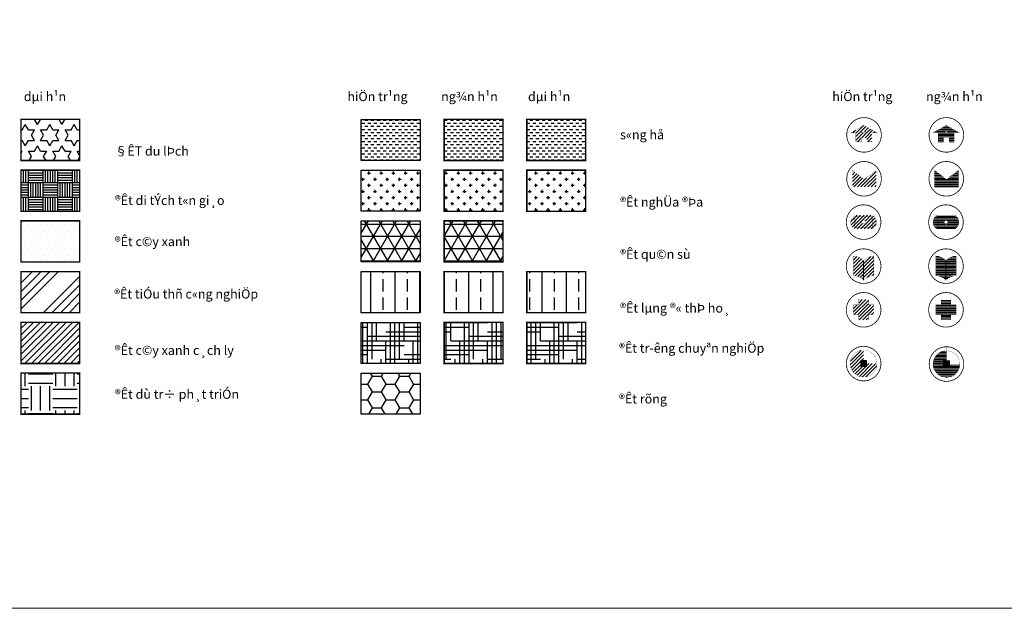
# Model space of a CAD drawing. Units: inches. Extents: x 525371 to 1096633, y 1613040 to 4102802.
# Drawn here: x 542170 to 544183, y 2048190 to 2049393 of the extents above; entities that cross this region are included whole.
import ezdxf
from ezdxf.enums import TextEntityAlignment as Align

# ---------------------------------------------------------------- set-up
doc = ezdxf.new("R2010")
doc.units = ezdxf.units.IN
doc.header["$MEASUREMENT"] = 0
doc.linetypes.add('HIDDEN', pattern=[0.375, 0.25, -0.125])
doc.layers.get('0').update_dxf_attribs({"linetype": 'CONTINUOUS', "lineweight": 0})
for name, color, linetype in [('cay xanh', 3, 'CONTINUOUS'), ('Cong-nghiep', 192, 'CONTINUOUS'), ('dan-cu NT', 54, 'CONTINUOUS'), ('dat quan su', 54, 'CONTINUOUS'), ('Dat rung', 103, 'CONTINUOUS'), ('Du lich', 142, 'CONTINUOUS'), ('du tru phat trien', 112, 'CONTINUOUS'), ('hatch nhatho', 176, 'CONTINUOUS'), ('Nghia Trang', 9, 'CONTINUOUS'), ('song moi', 4, 'CONTINUOUS'), ('TEXT', 7, 'CONTINUOUS'), ('truong-CN', 134, 'CONTINUOUS')]:
    doc.layers.add(name, color=color, linetype=linetype)
doc.layers.add('khung', color=7, linetype='CONTINUOUS', lineweight=15)
doc.styles.add('style5', font='VHAVANB.ttf', dxfattribs={"height": 50})
pattern_1 = [(0, (2638.1967, 0), (6.25, 6.25), [6.25, -6.25])]
pattern_2 = [(0, (2638.197, 0), (0, 25), []), (60, (2638.197, 0), (-21.6506351, 12.5), []), (120, (2638.197, 0), (-21.6506351, -12.5), [])]
pattern_3 = [(90, (2638.197, 0), (-50, 1e-14), []), (90, (2663.197, 25), (-50, 1e-14), [25, -12.5])]
pattern_4 = [(0, (543354.0937, 2048425.9832), (7e-16, 2.5), [])]
pattern_5 = [(45, (543285.947, 2048425.983), (-3.535534, 3.535534), [])]

msp = doc.modelspace()

# ---------------------------------------------------------------- hatches: boundary and pattern name
h = msp.add_hatch()
h.set_pattern_fill('ANSI31', color=1, scale=40, style=0)
h.set_pattern_definition(pattern_5)
h.paths.add_polyline_path([(543912.44462, 2049161.71093), (543922.76571, 2049161.71093), (543895.99072, 2049176.9378), (543869.21572, 2049161.71093), (543879.53681, 2049161.71093), (543879.53681, 2049143.08646), (543890.30664, 2049143.08646), (543890.30664, 2049151.71086), (543901.67479, 2049151.71086), (543901.67479, 2049143.08646), (543912.44462, 2049143.08646)])
h.paths.add_polyline_path([(543890.38637, 2049161.71093), (543895.99072, 2049164.8981), (543901.59506, 2049161.71093)], flags=17)
h = msp.add_hatch()
h.set_pattern_fill('ANSI31', color=1, scale=20, angle=315, style=0)
h.set_pattern_definition(pattern_4)
h.paths.add_polyline_path([(544080.72795, 2049161.71093), (544091.04904, 2049161.71093), (544064.27404, 2049176.9378), (544037.49904, 2049161.71093), (544047.82013, 2049161.71093), (544047.82013, 2049143.08646), (544058.58996, 2049143.08646), (544058.58996, 2049151.71086), (544069.95812, 2049151.71086), (544069.95812, 2049143.08646), (544080.72795, 2049143.08646)])
h.paths.add_polyline_path([(544069.87838, 2049161.71093), (544058.6697, 2049161.71093), (544064.27404, 2049164.8981)], flags=17)
h = msp.add_hatch()
h.set_pattern_fill('ANSI31', color=1, scale=40, style=0)
h.set_pattern_definition(pattern_5)
h.paths.add_polyline_path([(543921.21348, 2049085.02891), (543921.21348, 2049050.92584), (543872.3722, 2049050.92584), (543872.3722, 2049085.02891), (543896.79284, 2049066.14106)])
h = msp.add_hatch()
h.set_pattern_fill('ANSI31', color=1, scale=20, angle=315, style=0)
h.set_pattern_definition(pattern_4)
h.paths.add_polyline_path([(544089.36014, 2049085.02891), (544089.36014, 2049050.92584), (544040.51886, 2049050.92584), (544040.51886, 2049085.02891), (544064.9395, 2049066.14106)])
h = msp.add_hatch()
h.set_pattern_fill('ANSI31', color=3, scale=40, style=0)
h.set_pattern_definition([(45, (543286.6673, 2048425.9), (-3.535534, 3.535534), [])])
edge = h.paths.add_edge_path()
edge.add_line((543895.37218, 2048992.99018), (543913.38134, 2048992.99018))
edge.add_arc((543905.84159, 2048979.06467), 15.83565, -61.56734687, 61.56734687, ccw=False)
edge.add_line((543913.38134, 2048965.13916), (543895.37218, 2048965.13916))
edge.add_line((543895.37218, 2048965.13916), (543877.36301, 2048965.13916))
edge.add_arc((543884.90276, 2048979.06467), 15.83565, 118.43265313, 241.56734687, ccw=False)
edge.add_line((543877.36301, 2048992.99018), (543895.37218, 2048992.99018))
edge = h.paths.add_edge_path(flags=16)
edge.add_arc((543895.37218, 2048979.06467), 3.65014, 269.99999005, 450.00000995)
edge.add_arc((543895.37218, 2048979.06467), 3.65014, 89.99999005, 270.00000995)
h = msp.add_hatch()
h.set_pattern_fill('ANSI31', color=3, scale=20, angle=315, style=0)
h.set_pattern_definition([(0, (543354.814, 2048425.9), (7e-16, 2.5), [])])
edge = h.paths.add_edge_path()
edge.add_line((544063.6555, 2048992.99018), (544081.66467, 2048992.99018))
edge.add_arc((544074.12492, 2048979.06467), 15.83565, -61.56734687, 61.56734687, ccw=False)
edge.add_line((544081.66467, 2048965.13916), (544063.6555, 2048965.13916))
edge.add_line((544063.6555, 2048965.13916), (544045.64634, 2048965.13916))
edge.add_arc((544053.18609, 2048979.06467), 15.83565, 118.43265313, 241.56734687, ccw=False)
edge.add_line((544045.64634, 2048992.99018), (544063.6555, 2048992.99018))
edge = h.paths.add_edge_path(flags=16)
edge.add_arc((544063.6555, 2048979.06467), 3.65014, 89.99999005, 270.00000995)
edge.add_arc((544063.6555, 2048979.06467), 3.65014, 269.99999005, 450.00000995)
h = msp.add_hatch()
h.set_pattern_fill('ANSI31', color=30, scale=40, style=0)
h.set_pattern_definition(pattern_5)
edge = h.paths.add_edge_path()
edge.add_arc((543919.03507, 2048836.33101), 33.73737, 94.71655423, 134.5382371, ccw=False)
edge.add_line((543916.26096, 2048869.95413), (543916.26096, 2048909.86976))
edge.add_arc((543919.03507, 2048876.24663), 33.73737, 94.71655422, 134.5382371)
edge.add_arc((543871.70929, 2048876.24663), 33.73737, 45.4617629, 85.28344578)
edge.add_line((543874.48339, 2048909.86976), (543874.48339, 2048869.95413))
edge.add_arc((543871.70929, 2048836.33101), 33.73737, 45.4617629, 85.28344577, ccw=False)
h = msp.add_hatch()
h.set_pattern_fill('ANSI31', color=30, scale=20, angle=315, style=0)
h.set_pattern_definition(pattern_4)
edge = h.paths.add_edge_path()
edge.add_arc((544087.31839, 2048836.33101), 33.73737, 94.71655422, 134.5382371, ccw=False)
edge.add_line((544084.54429, 2048869.95413), (544084.54429, 2048909.86976))
edge.add_arc((544087.31839, 2048876.24663), 33.73737, 94.71655422, 134.5382371)
edge.add_arc((544039.99261, 2048876.24663), 33.73737, 45.4617629, 85.28344578)
edge.add_line((544042.76672, 2048909.86976), (544042.76672, 2048869.95413))
edge.add_arc((544039.99261, 2048836.33101), 33.73737, 45.4617629, 85.28344577, ccw=False)
h = msp.add_hatch()
h.set_pattern_fill('ANSI31', color=1, scale=40, style=0)
h.set_pattern_definition(pattern_5)
h.paths.add_polyline_path([(543895.37218, 2048778.98013), (543905.27216, 2048778.98013), (543905.27216, 2048790.04945), (543916.01112, 2048790.04945), (543916.01112, 2048809.84005), (543905.27216, 2048809.84005), (543905.27216, 2048820.57394), (543895.37218, 2048820.57394), (543885.4722, 2048820.57394), (543885.4722, 2048809.84005), (543874.73324, 2048809.84005), (543874.73324, 2048790.04945), (543885.4722, 2048790.04945), (543885.4722, 2048778.98013)])
h = msp.add_hatch()
h.set_pattern_fill('ANSI31', color=1, scale=20, angle=315, style=0)
h.set_pattern_definition(pattern_4)
h.paths.add_polyline_path([(544063.6555, 2048778.98013), (544073.55548, 2048778.98013), (544073.55548, 2048790.04945), (544084.29444, 2048790.04945), (544084.29444, 2048809.84005), (544073.55548, 2048809.84005), (544073.55548, 2048820.57394), (544063.6555, 2048820.57394), (544053.75553, 2048820.57394), (544053.75553, 2048809.84005), (544043.01657, 2048809.84005), (544043.01657, 2048790.04945), (544053.75553, 2048790.04945), (544053.75553, 2048778.98013)])
h = msp.add_hatch()
h.set_pattern_fill('ANSI31', color=1, scale=40, style=0)
h.set_pattern_definition([(45, (543285.947, 2048494.117), (-3.535534, 3.535534), [])])
h.paths.add_polyline_path([(543889.3621, 2048696.06107), (543895.37218, 2048696.06107), (543895.37218, 2048717.10909, 0.4142135624), (543868.0264, 2048689.76332, 1), (543922.71795, 2048689.76332), (543901.40052, 2048689.76332), (543901.40052, 2048683.77469), (543889.3621, 2048683.77469)])
h = msp.add_hatch()
h.set_pattern_fill('ANSI31', color=1, scale=20, angle=315, style=0)
h.set_pattern_definition([(0, (543354.0937, 2048494.1168), (7e-16, 2.5), [])])
h.paths.add_polyline_path([(544058.69858, 2048695.21838), (544064.70865, 2048695.21838), (544064.70865, 2048716.26641, 0.4142135624), (544037.36288, 2048688.92063, 1), (544092.05443, 2048688.92063), (544070.73699, 2048688.92063), (544070.73699, 2048682.93201), (544058.69858, 2048682.93201)])
at = {"layer": 'cay xanh'}
h = msp.add_hatch(dxfattribs=at)
h.set_pattern_fill('DOTS', color=256, scale=200, style=0)
h.set_pattern_definition([(0, (2638.197, 0), (6.25, 12.5), [0, -12.5])])
h.paths.add_polyline_path([(542292.98586, 2048897.59888), (542292.98586, 2048981.59888), (542172.98586, 2048981.59888), (542172.98586, 2048897.59888)])
at = {"layer": 'cay xanh', "linetype": 'Continuous'}
h = msp.add_hatch(dxfattribs=at)
h.set_pattern_fill('SACNCR', color=256, scale=100, style=0)
h.set_pattern_definition([(45, (2638.197, 0), (-6.629126074, 6.629126074), []), (45, (2644.826, 0), (-6.629126074, 6.629126074), [0, -9.375])])
h.paths.add_polyline_path([(542292.98586, 2048690.14983), (542292.98586, 2048774.14983), (542172.98586, 2048774.14983), (542172.98586, 2048690.14983)])
at = {"layer": 'Cong-nghiep', "ltscale": 100}
h = msp.add_hatch(dxfattribs=at)
h.set_pattern_fill('ANSI34', color=256, scale=100, style=0)
h.set_pattern_definition([(45, (2638.2, 0), (-53.0330086, 53.0330086), []), (45, (2655.874, 0), (-53.0330086, 53.0330086), []), (45, (2673.55, 0), (-53.0330086, 53.0330086), []), (45, (2691.23, 0), (-53.0330086, 53.0330086), [])])
h.paths.add_polyline_path([(542292.98586, 2048793.87436), (542292.98586, 2048877.87436), (542172.98586, 2048877.87436), (542172.98586, 2048793.87436)])
at = {"layer": 'dan-cu NT', "linetype": 'Continuous'}
h = msp.add_hatch(dxfattribs=at)
h.set_pattern_fill('ANSI33', color=256, scale=200, angle=45, style=0)
h.set_pattern_definition(pattern_3)
h.paths.add_polyline_path([(542988.69057, 2048877.87436), (542868.69057, 2048877.87436), (542868.69057, 2048793.87436), (542988.69057, 2048793.87436)])
h = msp.add_hatch(dxfattribs=at)
h.set_pattern_fill('ANSI33', color=256, scale=200, angle=45, style=0)
h.set_pattern_definition(pattern_3)
h.paths.add_polyline_path([(543038.16993, 2048877.87436), (543038.16993, 2048793.87436), (543158.16993, 2048793.87436), (543158.16993, 2048877.87436)])
h = msp.add_hatch(dxfattribs=at)
h.set_pattern_fill('ANSI33', color=256, scale=200, angle=45, style=0)
h.set_pattern_definition(pattern_3)
h.paths.add_polyline_path([(543327.14145, 2048793.87436), (543327.14145, 2048877.87436), (543207.14145, 2048877.87436), (543207.14145, 2048793.87436)])
at = {"layer": 'dat quan su', "linetype": 'Continuous'}
h = msp.add_hatch(dxfattribs=at)
h.set_pattern_fill('NET3', color=256, scale=200, style=0)
h.set_pattern_definition(pattern_2)
h.paths.add_polyline_path([(542988.69057, 2048981.59888), (542868.69057, 2048981.59888), (542868.69057, 2048897.59888), (542988.69057, 2048897.59888)])
h = msp.add_hatch(dxfattribs=at)
h.set_pattern_fill('NET3', color=256, scale=200, style=0)
h.set_pattern_definition(pattern_2)
h.paths.add_polyline_path([(543038.16993, 2048981.59888), (543038.16993, 2048897.59888), (543158.16993, 2048897.59888), (543158.16993, 2048981.59888)])
at = {"layer": 'Dat rung', "linetype": 'Continuous'}
h = msp.add_hatch(dxfattribs=at)
h.set_pattern_fill('HONEY', color=256, scale=150, style=0)
h.set_pattern_definition([(0, (2638.197, 0), (28.125, 16.23797625), [18.75, -37.5]), (120, (2638.197, 0), (-28.12499994, 16.23797636), [18.75, -37.5]), (60, (2638.197, 0), (6e-08, 32.47595261), [-37.5, 18.75])])
h.paths.add_polyline_path([(542868.69057, 2048586.42531), (542868.69057, 2048670.42531), (542988.69057, 2048670.42531), (542988.69057, 2048586.42531)])
at = {"layer": 'Du lich', "ltscale": 100}
h = msp.add_hatch(dxfattribs=at)
h.set_pattern_fill('STARS', color=256, scale=100, style=0)
h.set_pattern_definition([(0, (2638.197, 0), (0, 21.6506351), [12.5, -12.5]), (60, (2638.197, 0), (-18.75, 10.82531755), [12.5, -12.5]), (120, (2644.447, 10.825), (-18.75, -10.82531755), [12.5, -12.5])])
h.paths.add_polyline_path([(542292.98586, 2049105.04794), (542292.98586, 2049189.04794), (542172.98586, 2049189.04794), (542172.98586, 2049105.04794)])
at = {"layer": 'du tru phat trien', "linetype": 'Continuous'}
h = msp.add_hatch(dxfattribs=at)
h.set_pattern_fill('EARTH', color=256, scale=200, style=0)
h.set_pattern_definition([(0, (2638.197, 0), (50, 50), [50, -50]), (0, (2638.197, 18.75), (50, 50), [50, -50]), (0, (2638.197, 37.5), (50, 50), [50, -50]), (90, (2644.447, 43.75), (-50, 50), [50, -50]), (90, (2663.197, 43.75), (-50, 50), [50, -50]), (90, (2681.947, 43.75), (-50, 50), [50, -50])])
h.paths.add_polyline_path([(542292.98586, 2048586.42531), (542292.98586, 2048670.42531), (542172.98586, 2048670.42531), (542172.98586, 2048586.42531)])
at = {"layer": 'hatch nhatho', "linetype": 'Continuous'}
h = msp.add_hatch(dxfattribs=at)
h.set_pattern_fill('AR-PARQ1', color=256, scale=2.5, style=0)
h.set_pattern_definition([(90, (2638.197, 0), (-30, 30), [30, -30]), (90, (2643.197, 0), (-30, 30), [30, -30]), (90, (2648.197, 0), (-30, 30), [30, -30]), (90, (2653.197, 0), (-30, 30), [30, -30]), (90, (2658.197, 0), (-30, 30), [30, -30]), (90, (2663.197, 0), (-30, 30), [30, -30]), (90, (2668.197, 0), (-30, 30), [30, -30]), (0, (2638.197, 30), (30, -30), [30, -30]), (0, (2638.197, 35), (30, -30), [30, -30]), (0, (2638.197, 40), (30, -30), [30, -30]), (0, (2638.197, 45), (30, -30), [30, -30]), (0, (2638.197, 50), (30, -30), [30, -30]), (0, (2638.197, 55), (30, -30), [30, -30]), (0, (2638.197, 60), (30, -30), [30, -30])])
h.paths.add_polyline_path([(542292.98586, 2049001.32341), (542292.98586, 2049085.32341), (542172.98586, 2049085.32341), (542172.98586, 2049001.32341)])
at = {"layer": 'Nghia Trang', "linetype": 'Continuous'}
h = msp.add_hatch(dxfattribs=at)
h.set_pattern_fill('CROSS', color=256, scale=50, style=0)
h.set_pattern_definition([(0, (968.714, 216.786), (12.5, 12.5), [6.25, -18.75]), (90, (971.839, 213.66), (-12.5, 12.5), [6.25, -18.75])])
h.paths.add_polyline_path([(542988.69057, 2049085.32341), (542868.69057, 2049085.32341), (542868.69057, 2049001.32341), (542988.69057, 2049001.32341)])
h = msp.add_hatch(dxfattribs=at)
h.set_pattern_fill('CROSS', color=256, scale=50, style=0)
h.set_pattern_definition([(0, (951.422, 216.786), (12.5, 12.5), [6.25, -18.75]), (90, (954.547, 213.66), (-12.5, 12.5), [6.25, -18.75])])
h.paths.add_polyline_path([(543038.16993, 2049085.32341), (543038.16993, 2049001.32341), (543158.16993, 2049001.32341), (543158.16993, 2049085.32341)])
h = msp.add_hatch(dxfattribs=at)
h.set_pattern_fill('CROSS', color=256, scale=50, style=0)
h.set_pattern_definition([(0, (909.921, 216.786), (12.5, 12.5), [6.25, -18.75]), (90, (913.046, 213.66), (-12.5, 12.5), [6.25, -18.75])])
h.paths.add_polyline_path([(543327.14145, 2049001.32341), (543327.14145, 2049085.32341), (543207.14145, 2049085.32341), (543207.14145, 2049001.32341)])
at = {"layer": 'song moi', "ltscale": 100}
h = msp.add_hatch(dxfattribs=at)
h.set_pattern_fill('DASH', color=256, scale=50, style=0)
h.set_pattern_definition(pattern_1)
h.paths.add_polyline_path([(542988.69057, 2049189.04794), (542868.69057, 2049189.04794), (542868.69057, 2049105.04794), (542988.69057, 2049105.04794)])
h = msp.add_hatch(dxfattribs=at)
h.set_pattern_fill('DASH', color=256, scale=50, style=0)
h.set_pattern_definition(pattern_1)
h.paths.add_polyline_path([(543038.16993, 2049189.04794), (543038.16993, 2049105.04794), (543158.16993, 2049105.04794), (543158.16993, 2049189.04794)])
h = msp.add_hatch(dxfattribs=at)
h.set_pattern_fill('DASH', color=256, scale=50, style=0)
h.set_pattern_definition(pattern_1)
h.paths.add_polyline_path([(543327.14145, 2049105.04794), (543327.14145, 2049189.04794), (543207.14145, 2049189.04794), (543207.14145, 2049105.04794)])
at = {"layer": 'truong-CN', "linetype": 'Continuous'}
h = msp.add_hatch(dxfattribs=at)
h.set_pattern_fill('HOUND', color=256, scale=150, style=0)
h.set_pattern_definition([(0, (968.714, 261.25), (37.5, 9.375), [150, -75]), (90, (968.714, 261.25), (-9.375, -37.5), [150, -75])])
h.paths.add_polyline_path([(542988.69057, 2048774.14983), (542868.69057, 2048774.14983), (542868.69057, 2048690.14983), (542988.69057, 2048690.14983)])
h = msp.add_hatch(dxfattribs=at)
h.set_pattern_fill('HOUND', color=256, scale=150, style=0)
h.set_pattern_definition([(0, (951.422, 261.25), (37.5, 9.375), [150, -75]), (90, (951.422, 261.25), (-9.375, -37.5), [150, -75])])
h.paths.add_polyline_path([(543038.16993, 2048774.14983), (543038.16993, 2048690.14983), (543158.16993, 2048690.14983), (543158.16993, 2048774.14983)])
h = msp.add_hatch(dxfattribs=at)
h.set_pattern_fill('HOUND', color=256, scale=150, style=0)
h.set_pattern_definition([(0, (909.921, 261.25), (37.5, 9.375), [150, -75]), (90, (909.921, 261.25), (-9.375, -37.5), [150, -75])])
h.paths.add_polyline_path([(543327.14145, 2048690.14983), (543327.14145, 2048774.14983), (543207.14145, 2048774.14983), (543207.14145, 2048690.14983)])

# ---------------------------------------------------------------- linework, layer by layer
at = {"color": 1, "const_width": 1.6}
for points in [[(543860.86016, 2049157.40389, 1), (543931.55171, 2049157.40389, 1)], [(544029.14348, 2049157.40389, 1), (544099.83504, 2049157.40389, 1)], [(543860.86016, 2049067.62329, 1), (543931.55171, 2049067.62329, 1)], [(544029.00682, 2049067.62329, 1), (544099.69837, 2049067.62329, 1)], [(543860.0264, 2048799.77703, 1), (543930.71795, 2048799.77703, 1)], [(544028.30973, 2048799.77703, 1), (544099.00128, 2048799.77703, 1)], [(543860.0264, 2048689.76332, 1), (543930.71795, 2048689.76332, 1)], [(544029.36288, 2048688.92063, 1), (544100.05443, 2048688.92063, 1)]]:
    msp.add_lwpolyline(points, format="xyb", close=True, dxfattribs=at)
at = {"color": 1, "const_width": 0.4}
for points in [[(543901.67479, 2049143.08646), (543901.67479, 2049151.71086), (543890.30664, 2049151.71086), (543890.30664, 2049143.08646), (543879.53681, 2049143.08646), (543879.53681, 2049161.71093), (543869.21572, 2049161.71093), (543895.99072, 2049176.9378), (543922.76571, 2049161.71093), (543912.44462, 2049161.71093), (543912.44462, 2049143.08646)], [(543901.59506, 2049161.71093), (543895.99072, 2049164.8981), (543890.38637, 2049161.71093)], [(544069.95812, 2049143.08646), (544069.95812, 2049151.71086), (544058.58996, 2049151.71086), (544058.58996, 2049143.08646), (544047.82013, 2049143.08646), (544047.82013, 2049161.71093), (544037.49904, 2049161.71093), (544064.27404, 2049176.9378), (544091.04904, 2049161.71093), (544080.72795, 2049161.71093), (544080.72795, 2049143.08646)], [(544069.87838, 2049161.71093), (544064.27404, 2049164.8981), (544058.6697, 2049161.71093)], [(543921.21348, 2049085.02891), (543921.21348, 2049050.92584), (543872.3722, 2049050.92584), (543872.3722, 2049085.02891), (543896.79284, 2049066.14106)], [(544089.36014, 2049085.02891), (544089.36014, 2049050.92584), (544040.51886, 2049050.92584), (544040.51886, 2049085.02891), (544064.9395, 2049066.14106)], [(543895.37218, 2048778.98013), (543905.27216, 2048778.98013), (543905.27216, 2048790.04945), (543916.01112, 2048790.04945), (543916.01112, 2048809.84005), (543905.27216, 2048809.84005), (543905.27216, 2048820.57394), (543895.37218, 2048820.57394), (543885.4722, 2048820.57394), (543885.4722, 2048809.84005), (543874.73324, 2048809.84005), (543874.73324, 2048790.04945), (543885.4722, 2048790.04945), (543885.4722, 2048778.98013)], [(544063.6555, 2048778.98013), (544073.55548, 2048778.98013), (544073.55548, 2048790.04945), (544084.29444, 2048790.04945), (544084.29444, 2048809.84005), (544073.55548, 2048809.84005), (544073.55548, 2048820.57394), (544063.6555, 2048820.57394), (544053.75553, 2048820.57394), (544053.75553, 2048809.84005), (544043.01657, 2048809.84005), (544043.01657, 2048790.04945), (544053.75553, 2048790.04945), (544053.75553, 2048778.98013)]]:
    msp.add_lwpolyline(points, close=True, dxfattribs=at)
at = {"color": 3, "const_width": 1.6}
for points in [[(543860.0264, 2048979.06467, 1), (543930.71795, 2048979.06467, 1)], [(544028.30973, 2048979.06467, 1), (544099.00128, 2048979.06467, 1)]]:
    msp.add_lwpolyline(points, format="xyb", close=True, dxfattribs=at)
at = {"color": 3, "const_width": 0.32}
for points in [[(543895.37218, 2048992.99018), (543877.36301, 2048992.99018, 0.5957334934), (543877.36301, 2048965.13916), (543895.37218, 2048965.13916)], [(543895.37218, 2048975.41454, -1.0000001736), (543895.37218, 2048982.71481)], [(543895.37218, 2048992.99018), (543913.38134, 2048992.99018, -0.5957334934), (543913.38134, 2048965.13916), (543895.37218, 2048965.13916)], [(543895.37218, 2048975.41454, 1.0000001736), (543895.37218, 2048982.71481)], [(544063.6555, 2048992.99018), (544045.64634, 2048992.99018, 0.5957334934), (544045.64634, 2048965.13916), (544063.6555, 2048965.13916)], [(544063.6555, 2048975.41454, -1.0000001736), (544063.6555, 2048982.71481)], [(544063.6555, 2048992.99018), (544081.66467, 2048992.99018, -0.5957334934), (544081.66467, 2048965.13916), (544063.6555, 2048965.13916)], [(544063.6555, 2048975.41454, 1.0000001736), (544063.6555, 2048982.71481)]]:
    msp.add_lwpolyline(points, format="xyb", dxfattribs=at)
at = {"color": 3}
for points, const_width in [([(543895.37218, 2048967.98692), (543877.37208, 2048967.98692), (543877.37208, 2048989.99741), (543895.37218, 2048989.99741)], 0.32), ([(543895.37218, 2048989.99741), (543895.37218, 2048967.98692)], 0.4), ([(543895.37218, 2048967.98692), (543913.37227, 2048967.98692), (543913.37227, 2048989.99741), (543895.37218, 2048989.99741)], 0.32), ([(544063.6555, 2048967.98692), (544045.65541, 2048967.98692), (544045.65541, 2048989.99741), (544063.6555, 2048989.99741)], 0.32), ([(544063.6555, 2048989.99741), (544063.6555, 2048967.98692)], 0.4), ([(544063.6555, 2048967.98692), (544081.6556, 2048967.98692), (544081.6556, 2048989.99741), (544063.6555, 2048989.99741)], 0.32)]:
    msp.add_lwpolyline(points, dxfattribs=dict(at, const_width=const_width))
at = {"color": 3, "const_width": 0.32}
for points in [[(543877.3808, 2048983.70313), (543877.3808, 2048974.55697), (543879.50543, 2048974.55697), (543879.50543, 2048983.70313)], [(543913.3105, 2048983.70313), (543913.3105, 2048974.55697), (543911.18588, 2048974.55697), (543911.18588, 2048983.70313)], [(544045.66413, 2048983.70313), (544045.66413, 2048974.55697), (544047.78876, 2048974.55697), (544047.78876, 2048983.70313)], [(544081.59383, 2048983.70313), (544081.59383, 2048974.55697), (544079.4692, 2048974.55697), (544079.4692, 2048983.70313)]]:
    msp.add_lwpolyline(points, close=True, dxfattribs=at)
at = {"color": 30}
for points, const_width in [([(543860.0264, 2048889.08847, 1), (543930.71795, 2048889.08847, 1)], 1.6), ([(544028.30973, 2048889.08847, 1), (544099.00128, 2048889.08847, 1)], 1.6), ([(543895.37218, 2048860.37842, -0.1755248447), (543916.26096, 2048869.95413), (543916.26096, 2048909.86976, 0.1755248447), (543895.37218, 2048900.29404, 0.1755248447), (543874.48339, 2048909.86976), (543874.48339, 2048869.95413, -0.1755248447)], 0.4), ([(544063.6555, 2048860.37842, -0.1755248447), (544084.54429, 2048869.95413), (544084.54429, 2048909.86976, 0.1755248447), (544063.6555, 2048900.29404, 0.1755248447), (544042.76672, 2048909.86976), (544042.76672, 2048869.95413, -0.1755248447)], 0.4)]:
    msp.add_lwpolyline(points, format="xyb", close=True, dxfattribs=dict(at, const_width=const_width))
for points in [[(543895.37218, 2048860.37842), (543895.37218, 2048900.29404)], [(544063.6555, 2048860.37842), (544063.6555, 2048900.29404)]]:
    msp.add_lwpolyline(points, dxfattribs=at)
at = {"color": 1}
for points, const_width in [([(543895.37218, 2048725.10909), (543895.37218, 2048689.76332)], 0.4), ([(544064.70865, 2048724.26641), (544064.70865, 2048688.92063)], 0.4), ([(543895.38131, 2048696.06107), (543895.38131, 2048683.65227)], 12), ([(544064.71779, 2048695.21838), (544064.71779, 2048682.80959)], 12), ([(543895.37218, 2048689.76332), (543930.71795, 2048689.76332)], 0.4), ([(544064.70865, 2048688.92063), (544100.05443, 2048688.92063)], 0.4)]:
    msp.add_lwpolyline(points, dxfattribs=dict(at, const_width=const_width))
at = {"color": 1, "const_width": 0.4}
for points in [[(543868.0264, 2048689.76332, 1), (543922.71795, 2048689.76332, 1), (543868.0264, 2048689.76332, 1)], [(544037.36288, 2048688.92063, 1), (544092.05443, 2048688.92063, 1), (544037.36288, 2048688.92063, 1)]]:
    msp.add_lwpolyline(points, format="xyb", dxfattribs=at)
at = {"color": 1}
for points in [[(543889.3621, 2048696.06107), (543889.3621, 2048683.77469), (543901.40052, 2048683.77469), (543901.40052, 2048696.06107)], [(544058.69858, 2048695.21838), (544058.69858, 2048682.93201), (544070.73699, 2048682.93201), (544070.73699, 2048695.21838)]]:
    msp.add_lwpolyline(points, close=True, dxfattribs=at)
at = {"layer": 'cay xanh', "linetype": 'HIDDEN', "ltscale": 75, "const_width": 3}
for points in [[(542172.98586, 2048690.14983), (542172.98586, 2048774.14983), (542292.98586, 2048774.14983), (542292.98586, 2048690.14983)], [(542172.98586, 2048586.42531), (542172.98586, 2048670.42531), (542292.98586, 2048670.42531), (542292.98586, 2048586.42531)]]:
    msp.add_lwpolyline(points, close=True, dxfattribs=at)
at = {"layer": 'Cong-nghiep', "linetype": 'HIDDEN', "ltscale": 75, "const_width": 3}
msp.add_lwpolyline([(542172.98586, 2048793.87436), (542172.98586, 2048877.87436), (542292.98586, 2048877.87436), (542292.98586, 2048793.87436)], close=True, dxfattribs=at)
at = {"layer": 'dan-cu NT', "linetype": 'Continuous', "const_width": 3}
msp.add_lwpolyline([(543038.16993, 2048793.87436), (543038.16993, 2048877.87436), (543158.16993, 2048877.87436), (543158.16993, 2048793.87436)], close=True, dxfattribs=at)
at = {"layer": 'dan-cu NT', "linetype": 'HIDDEN', "ltscale": 75, "const_width": 3}
msp.add_lwpolyline([(543207.14145, 2048793.87436), (543207.14145, 2048877.87436), (543327.14145, 2048877.87436), (543327.14145, 2048793.87436)], close=True, dxfattribs=at)
at = {"layer": 'dan-cu NT', "linetype": 'Continuous'}
msp.add_lwpolyline([(542868.69057, 2048793.87436), (542868.69057, 2048877.87436), (542988.69057, 2048877.87436), (542988.69057, 2048793.87436)], close=True, dxfattribs=at)
at = {"layer": 'dat quan su', "linetype": 'Continuous'}
msp.add_lwpolyline([(542868.69057, 2048897.59888), (542868.69057, 2048981.59888), (542988.69057, 2048981.59888), (542988.69057, 2048897.59888)], close=True, dxfattribs=at)
at = {"layer": 'dat quan su', "linetype": 'Continuous', "const_width": 3}
msp.add_lwpolyline([(543038.16993, 2048897.59888), (543038.16993, 2048981.59888), (543158.16993, 2048981.59888), (543158.16993, 2048897.59888)], close=True, dxfattribs=at)
at = {"layer": 'Du lich', "linetype": 'HIDDEN', "ltscale": 75, "const_width": 3}
msp.add_lwpolyline([(542172.98586, 2049105.04794), (542172.98586, 2049189.04794), (542292.98586, 2049189.04794), (542292.98586, 2049105.04794)], close=True, dxfattribs=at)
at = {"layer": 'du tru phat trien', "linetype": 'HIDDEN', "ltscale": 75, "const_width": 3}
msp.add_lwpolyline([(542172.98586, 2048897.59888), (542172.98586, 2048981.59888), (542292.98586, 2048981.59888), (542292.98586, 2048897.59888)], close=True, dxfattribs=at)
at = {"layer": 'hatch nhatho', "linetype": 'HIDDEN', "ltscale": 75, "const_width": 3}
msp.add_lwpolyline([(542172.98586, 2049001.32341), (542172.98586, 2049085.32341), (542292.98586, 2049085.32341), (542292.98586, 2049001.32341)], close=True, dxfattribs=at)
at = {"layer": 'khung', "color": 11, "ltscale": 100}
msp.add_lwpolyline([(540637.46358, 2048189.50103), (546577.46358, 2048189.50103), (546577.46358, 2056599.50103), (540637.46358, 2056599.50103)], close=True, dxfattribs=at)
at = {"layer": 'Nghia Trang', "linetype": 'Continuous'}
msp.add_lwpolyline([(542868.69057, 2049001.32341), (542868.69057, 2049085.32341), (542988.69057, 2049085.32341), (542988.69057, 2049001.32341)], close=True, dxfattribs=at)
at = {"layer": 'Nghia Trang', "linetype": 'Continuous', "const_width": 3}
msp.add_lwpolyline([(543038.16993, 2049001.32341), (543038.16993, 2049085.32341), (543158.16993, 2049085.32341), (543158.16993, 2049001.32341)], close=True, dxfattribs=at)
at = {"layer": 'Nghia Trang', "linetype": 'HIDDEN', "ltscale": 75, "const_width": 3}
msp.add_lwpolyline([(543207.14145, 2049001.32341), (543207.14145, 2049085.32341), (543327.14145, 2049085.32341), (543327.14145, 2049001.32341)], close=True, dxfattribs=at)
at = {"layer": 'song moi', "ltscale": 100}
msp.add_lwpolyline([(542868.69057, 2049105.04794), (542868.69057, 2049189.04794), (542988.69057, 2049189.04794), (542988.69057, 2049105.04794)], close=True, dxfattribs=at)
at = {"layer": 'song moi', "ltscale": 100, "const_width": 3}
msp.add_lwpolyline([(543038.16993, 2049105.04794), (543038.16993, 2049189.04794), (543158.16993, 2049189.04794), (543158.16993, 2049105.04794)], close=True, dxfattribs=at)
at = {"layer": 'song moi', "linetype": 'HIDDEN', "ltscale": 100, "const_width": 3}
msp.add_lwpolyline([(543207.14145, 2049105.04794), (543207.14145, 2049189.04794), (543327.14145, 2049189.04794), (543327.14145, 2049105.04794)], close=True, dxfattribs=at)
at = {"layer": 'truong-CN', "linetype": 'Continuous'}
for points in [[(542868.69057, 2048690.14983), (542868.69057, 2048774.14983), (542988.69057, 2048774.14983), (542988.69057, 2048690.14983)], [(542868.69057, 2048586.42531), (542868.69057, 2048670.42531), (542988.69057, 2048670.42531), (542988.69057, 2048586.42531)]]:
    msp.add_lwpolyline(points, close=True, dxfattribs=at)
at = {"layer": 'truong-CN', "linetype": 'Continuous', "const_width": 3}
msp.add_lwpolyline([(543038.16993, 2048690.14983), (543038.16993, 2048774.14983), (543158.16993, 2048774.14983), (543158.16993, 2048690.14983)], close=True, dxfattribs=at)
at = {"layer": 'truong-CN', "linetype": 'HIDDEN', "ltscale": 75, "const_width": 3}
msp.add_lwpolyline([(543207.14145, 2048690.14983), (543207.14145, 2048774.14983), (543327.14145, 2048774.14983), (543327.14145, 2048690.14983)], close=True, dxfattribs=at)

# ---------------------------------------------------------------- texts
at = {"layer": 'TEXT', "linetype": 'Continuous', "style": 'style5'}
for s, p in [('dµi h¹n', (542178.95451, 2049235.8339)), ('hiÖn tr¹ng', (542840.26136, 2049235.8339)), ('ng¾n h¹n', (543031.937, 2049235.8339)), ('dµi h¹n', (543209.4039, 2049235.8339)), ('hiÖn tr¹ng', (543831.25084, 2049235.8339)), ('ng¾n h¹n', (544022.92648, 2049235.8339)), ('s«ng hå', (543397.60998, 2049157.83142)), ('§ÊT du lÞch', (542364.87959, 2049124.29773)), ('®Êt di tÝch t«n gi¸o', (542364.87959, 2049023.48815)), ('®Êt nghÜa ®Þa', (543397.60998, 2049020.14438)), ('®Êt c©y xanh', (542364.70943, 2048939.3062)), ('®Êt qu©n sù', (543397.60998, 2048913.39792)), ('®Êt tiÓu thñ c«ng nghiÖp', (542363.45439, 2048832.25053)), ('®Êt lµng ®« thÞ ho¸', (543397.60998, 2048803.42243)), ('®Êt c©y xanh c¸ch ly', (542364.70943, 2048717.0197)), ('®Êt tr\xadêng chuyªn nghiÖp', (543395.3743, 2048721.39958)), ('®Êt dù tr÷ ph¸t triÓn', (542364.87959, 2048627.26781)), ('®Êt rõng', (543395.3743, 2048617.67505))]:
    msp.add_text(s, height=18.75, dxfattribs=at).set_placement(p, align=Align.MIDDLE_LEFT)

doc.saveas('drawing.dxf')
